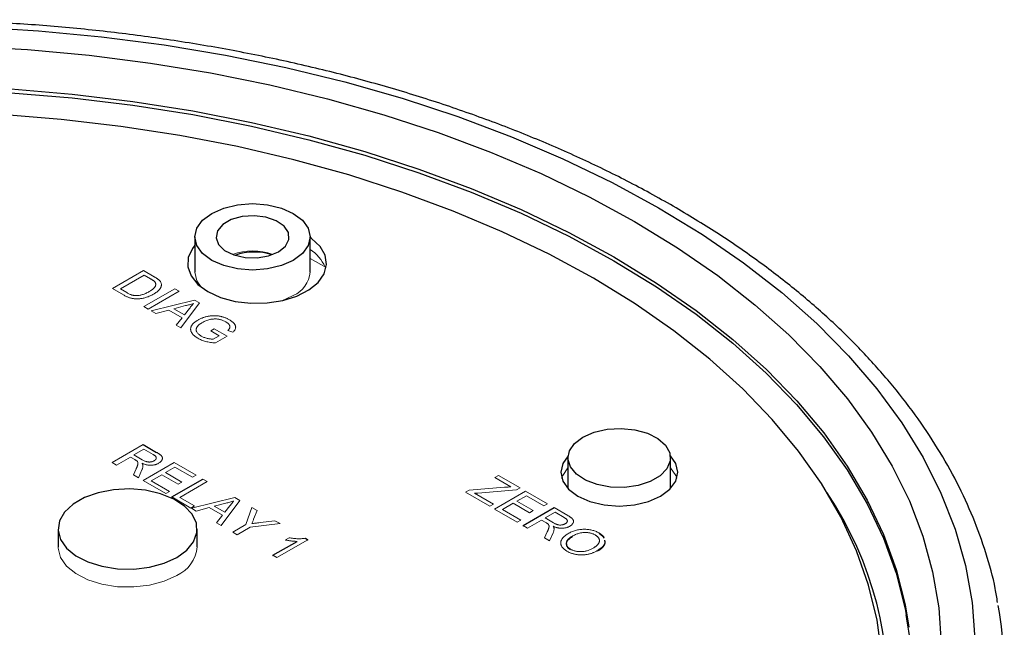
# Model space of a CAD drawing. Units: inches. Extents: x 2.97 to 7.75, y 2.1 to 8.01.
# Drawn here: x 7.04 to 7.72, y 6.42 to 6.84 of the extents above; entities that cross this region are included whole.
import ezdxf

# ---------------------------------------------------------------- set-up
doc = ezdxf.new("R2010")
doc.units = ezdxf.units.IN
doc.header["$MEASUREMENT"] = 0

msp = doc.modelspace()

# ---------------------------------------------------------------- linework, layer by layer
at = {"color": 7, "linetype": 'Continuous', "lineweight": 25}
for p, q in [((7.16381, 6.68683), (7.16381, 6.66272)), ((7.24255, 6.66272), (7.24255, 6.68683)), ((7.12841, 6.54482), (7.13762, 6.5395)), ((7.41866, 6.53571), (7.41866, 6.51474)), ((7.48874, 6.51474), (7.48874, 6.53571)), ((7.148, 6.50902), (7.16921, 6.52127)), ((7.38807, 6.4895), (7.40928, 6.50174)), ((7.07032, 6.4871), (7.07032, 6.47485)), ((7.16532, 6.47485), (7.16532, 6.4871)), ((7.21707, 6.46914), (7.23361, 6.47869)), ((7.23926, 6.48083), (7.24101, 6.47982))]:
    msp.add_line(p, q, dxfattribs=at)
at = {"color": 144, "linetype": 'Continuous', "lineweight": 18}
for p, q in [((7.24255, 6.67213), (7.25345, 6.66584)), ((7.1074, 6.65152), (7.12861, 6.66377)), ((7.12916, 6.66063), (7.11284, 6.65121)), ((7.12861, 6.66377), (7.13587, 6.65958)), ((7.13346, 6.65814), (7.12916, 6.66063)), ((7.115, 6.64714), (7.1074, 6.65152)), ((7.11284, 6.65121), (7.11721, 6.64868)), ((7.12889, 6.63912), (7.1501, 6.65136)), ((7.15309, 6.64964), (7.13188, 6.63739)), ((7.1501, 6.65136), (7.15309, 6.64964)), ((7.2231, 6.64312), (7.23101, 6.64665)), ((7.13387, 6.63624), (7.16351, 6.64362)), ((7.15738, 6.63981), (7.14933, 6.63768)), ((7.16688, 6.64168), (7.15409, 6.62457)), ((7.16351, 6.64362), (7.16688, 6.64168)), ((7.13188, 6.63739), (7.12889, 6.63912)), ((7.13704, 6.63441), (7.13387, 6.63624)), ((7.14599, 6.63678), (7.13704, 6.63441)), ((7.15503, 6.63156), (7.14599, 6.63678)), ((7.14933, 6.63768), (7.15657, 6.6335)), ((7.15657, 6.6335), (7.16009, 6.6379)), ((7.15091, 6.6264), (7.15503, 6.63156)), ((7.15409, 6.62457), (7.15091, 6.6264)), ((7.17458, 6.62248), (7.17702, 6.62389)), ((7.18029, 6.61918), (7.17458, 6.62248)), ((7.17702, 6.62389), (7.18573, 6.61886)), ((7.18973, 6.62158), (7.18631, 6.62276)), ((7.17627, 6.61686), (7.18029, 6.61918)), ((7.18573, 6.61886), (7.17788, 6.61433)), ((7.1072, 6.53257), (7.12841, 6.54482)), ((7.12896, 6.54168), (7.12216, 6.53775)), ((7.13528, 6.53803), (7.12896, 6.54168)), ((7.11019, 6.53084), (7.1072, 6.53257)), ((7.11971, 6.53634), (7.11019, 6.53084)), ((7.12278, 6.53457), (7.11971, 6.53634)), ((7.12216, 6.53775), (7.12784, 6.53447)), ((7.12841, 6.52032), (7.14963, 6.53257)), ((7.14963, 6.53257), (7.16459, 6.52394)), ((7.12183, 6.52413), (7.12366, 6.52824)), ((7.12763, 6.52754), (7.12526, 6.52215)), ((7.15017, 6.52943), (7.14364, 6.52566)), ((7.14364, 6.52566), (7.15479, 6.51923)), ((7.16214, 6.52252), (7.15017, 6.52943)), ((7.12526, 6.52215), (7.12183, 6.52413)), ((7.14392, 6.51138), (7.12841, 6.52032)), ((7.1412, 6.52425), (7.13385, 6.52001)), ((7.13385, 6.52001), (7.14636, 6.51279)), ((7.15235, 6.51781), (7.1412, 6.52425)), ((7.15479, 6.51923), (7.15235, 6.51781)), ((7.1722, 6.51954), (7.15344, 6.50871)), ((7.16459, 6.52394), (7.16214, 6.52252)), ((7.16921, 6.52127), (7.1722, 6.51954)), ((7.36876, 6.52231), (7.37121, 6.52372)), ((7.37969, 6.516), (7.36876, 6.52231)), ((7.37121, 6.52372), (7.38589, 6.51524)), ((7.14636, 6.51279), (7.14392, 6.51138)), ((7.34863, 6.51226), (7.35118, 6.51373)), ((7.36522, 6.50268), (7.34863, 6.51226)), ((7.35118, 6.51373), (7.37541, 6.51566)), ((7.35716, 6.51174), (7.35476, 6.51155)), ((7.38344, 6.51383), (7.35716, 6.51174)), ((7.36849, 6.5008), (7.3897, 6.51305)), ((7.38589, 6.51524), (7.38344, 6.51383)), ((7.3897, 6.51305), (7.40466, 6.50441)), ((7.16105, 6.50148), (7.148, 6.50902)), ((7.148, 6.50902), (7.148, 6.50861)), ((7.148, 6.50861), (7.14835, 6.50882)), ((7.15344, 6.50871), (7.1635, 6.5029)), ((7.16141, 6.50128), (7.19105, 6.50866)), ((7.19442, 6.50671), (7.18163, 6.4896)), ((7.19105, 6.50866), (7.19442, 6.50671)), ((7.35476, 6.51155), (7.36767, 6.5041)), ((7.39024, 6.50991), (7.38372, 6.50614)), ((7.38372, 6.50614), (7.39487, 6.4997)), ((7.40221, 6.503), (7.39024, 6.50991)), ((7.1635, 6.5029), (7.16105, 6.50148)), ((7.16459, 6.49944), (7.16141, 6.50128)), ((7.17353, 6.50182), (7.16459, 6.49944)), ((7.18257, 6.4966), (7.17353, 6.50182)), ((7.18492, 6.50485), (7.17687, 6.50271)), ((7.17687, 6.50271), (7.18412, 6.49853)), ((7.18412, 6.49853), (7.18763, 6.50294)), ((7.19862, 6.49017), (7.20269, 6.50194)), ((7.20269, 6.50194), (7.20623, 6.49989)), ((7.20623, 6.49989), (7.20386, 6.49378)), ((7.36767, 6.5041), (7.36522, 6.50268)), ((7.38399, 6.49185), (7.36849, 6.5008)), ((7.38127, 6.50472), (7.37393, 6.50049)), ((7.37393, 6.50049), (7.38644, 6.49326)), ((7.39242, 6.49829), (7.38127, 6.50472)), ((7.39487, 6.4997), (7.39242, 6.49829)), ((7.40466, 6.50441), (7.40221, 6.503)), ((7.40982, 6.4986), (7.40303, 6.49468)), ((7.40928, 6.50174), (7.41848, 6.49643)), ((7.41615, 6.49495), (7.40982, 6.4986)), ((7.17846, 6.49144), (7.18257, 6.4966)), ((7.20827, 6.49151), (7.21846, 6.49283)), ((7.21846, 6.49283), (7.222, 6.49079)), ((7.38644, 6.49326), (7.38399, 6.49185)), ((7.40058, 6.49326), (7.39106, 6.48777)), ((7.40364, 6.4915), (7.40058, 6.49326)), ((7.40303, 6.49468), (7.40871, 6.4914)), ((7.18163, 6.4896), (7.17846, 6.49144)), ((7.18964, 6.48498), (7.19862, 6.49017)), ((7.19263, 6.48326), (7.18964, 6.48498)), ((7.20162, 6.48844), (7.19263, 6.48326)), ((7.222, 6.49079), (7.20162, 6.48844)), ((7.39106, 6.48777), (7.38807, 6.4895)), ((7.38807, 6.4895), (7.38807, 6.48909)), ((7.38807, 6.48909), (7.38842, 6.48929)), ((7.40269, 6.48105), (7.40453, 6.48516)), ((7.24101, 6.47982), (7.21979, 6.46757)), ((7.22558, 6.47971), (7.22809, 6.48115)), ((7.24065, 6.47961), (7.24101, 6.47941)), ((7.24101, 6.47982), (7.24101, 6.47941)), ((7.40612, 6.47907), (7.40269, 6.48105)), ((7.4085, 6.48446), (7.40612, 6.47907)), ((7.42148, 6.48209), (7.42148, 6.48168)), ((7.43889, 6.47236), (7.43889, 6.47195)), ((7.21979, 6.46757), (7.21707, 6.46914)), ((7.21707, 6.46914), (7.21707, 6.46873)), ((7.21707, 6.46873), (7.21743, 6.46894))]:
    msp.add_line(p, q, dxfattribs=at)
at = {"color": 7, "linetype": 'Continuous', "lineweight": 25, "flags": 128}
for points in [[(7.01336, 6.83036), (7.05687, 6.82774), (7.10003, 6.82365), (7.1427, 6.81808), (7.18472, 6.81106), (7.22594, 6.80262), (7.26623, 6.79279), (7.30543, 6.78159), (7.34342, 6.76907), (7.38006, 6.75528), (7.41522, 6.74025), (7.44877, 6.72405), (7.48061, 6.70674)], [(7.00681, 6.81721), (7.04938, 6.81481), (7.09163, 6.81095), (7.13339, 6.80563), (7.17454, 6.79888), (7.21491, 6.79073), (7.25436, 6.7812), (7.29276, 6.77032), (7.32996, 6.75813), (7.36583, 6.74468), (7.40024, 6.73002), (7.43307, 6.7142), (7.46421, 6.69727)], [(7.63301, 6.401), (7.62981, 6.42493), (7.62406, 6.4487), (7.6158, 6.47222), (7.60504, 6.4954), (7.59182, 6.51816), (7.57621, 6.5404), (7.55826, 6.56205), (7.53803, 6.58301), (7.5156, 6.60322), (7.49106, 6.62259), (7.4645, 6.64106), (7.43602, 6.65854), (7.40573, 6.67498), (7.37375, 6.69031), (7.34019, 6.70448), (7.30519, 6.71743), (7.26887, 6.72911), (7.23137, 6.73947), (7.19284, 6.74849), (7.15342, 6.75611), (7.11327, 6.76232), (7.07252, 6.7671), (7.03135, 6.77041)], [(7.23101, 6.67076), (7.22286, 6.66715), (7.21337, 6.66488), (7.20318, 6.6641), (7.19299, 6.66488), (7.18349, 6.66715), (7.17534, 6.67076), (7.16908, 6.67547), (7.16515, 6.68095), (7.16381, 6.68683), (7.16515, 6.69271), (7.16908, 6.69819), (7.17534, 6.7029), (7.18349, 6.70651), (7.19299, 6.70878), (7.20318, 6.70956), (7.21337, 6.70878), (7.22286, 6.70651), (7.23101, 6.7029), (7.23727, 6.69819), (7.2412, 6.69271), (7.24255, 6.68683), (7.2412, 6.68095), (7.23727, 6.67547), (7.23101, 6.67076)], [(7.22085, 6.67663), (7.22564, 6.68049), (7.22798, 6.68505), (7.22764, 6.68979), (7.22465, 6.69422), (7.21933, 6.69784), (7.21226, 6.70028), (7.20421, 6.70125), (7.19604, 6.70066), (7.18865, 6.69858), (7.18283, 6.69522), (7.17921, 6.69095), (7.1782, 6.68623), (7.17989, 6.68158), (7.1841, 6.6775), (7.19038, 6.67443), (7.19804, 6.67271), (7.20627, 6.67251), (7.21416, 6.67386), (7.22085, 6.67663)], [(7.48061, 6.70674), (7.51061, 6.68836), (7.53867, 6.66899), (7.56469, 6.64869), (7.58859, 6.62754), (7.61027, 6.60561), (7.62967, 6.58298), (7.64671, 6.55972), (7.66133, 6.53592), (7.67348, 6.51166), (7.68313, 6.48703), (7.69022, 6.46212), (7.69475, 6.437), (7.6967, 6.41177)], [(7.46421, 6.69727), (7.49353, 6.6793), (7.52094, 6.66034), (7.54634, 6.64047), (7.56964, 6.61977), (7.59074, 6.59829), (7.60959, 6.57613), (7.62611, 6.55335), (7.64023, 6.53005), (7.65192, 6.50629), (7.66112, 6.48218), (7.66781, 6.45779), (7.67197, 6.43322), (7.67357, 6.40855)], [(7.16381, 6.6811), (7.16207, 6.67887), (7.15921, 6.67272), (7.15889, 6.66636), (7.16112, 6.66012), (7.16578, 6.65435), (7.17263, 6.64936)], [(7.17263, 6.64936), (7.18128, 6.64541), (7.19127, 6.64272), (7.20207, 6.64143), (7.2131, 6.64162), (7.22375, 6.64326), (7.23346, 6.64629), (7.2417, 6.65052), (7.24802, 6.65573), (7.25209, 6.66165), (7.25369, 6.66795), (7.25273, 6.67429), (7.24926, 6.68034), (7.24347, 6.68576), (7.24255, 6.68641)], [(7.42892, 6.55002), (7.43653, 6.55335), (7.4454, 6.55537), (7.4549, 6.55593), (7.4643, 6.55499), (7.47292, 6.55263), (7.48011, 6.54901), (7.48534, 6.5444), (7.48823, 6.53915), (7.48856, 6.53364), (7.4863, 6.52829), (7.48162, 6.52349), (7.47487, 6.5196), (7.46655, 6.5169), (7.45728, 6.51559), (7.44775, 6.51578), (7.43865, 6.51745), (7.43067, 6.52047), (7.4244, 6.52462), (7.4203, 6.52959), (7.41868, 6.53502), (7.41966, 6.5405), (7.42316, 6.54563), (7.42892, 6.55002)], [(7.41874, 6.5371), (7.41506, 6.53185), (7.4137, 6.52588), (7.41506, 6.5199), (7.41906, 6.51433), (7.42542, 6.50955)], [(7.42542, 6.50955), (7.4337, 6.50588), (7.44335, 6.50357), (7.4537, 6.50278), (7.46405, 6.50357), (7.4737, 6.50588), (7.48198, 6.50955), (7.48834, 6.51433), (7.49234, 6.5199), (7.4937, 6.52588), (7.49234, 6.53185), (7.48866, 6.5371)], [(7.15141, 6.46771), (7.15825, 6.4727), (7.16291, 6.47847), (7.16514, 6.48471), (7.16482, 6.49107), (7.16197, 6.49722), (7.15673, 6.50283), (7.1494, 6.50758), (7.14037, 6.51123), (7.13012, 6.51359), (7.11921, 6.51451), (7.10822, 6.51395), (7.09775, 6.51195), (7.08836, 6.50861), (7.08056, 6.50411), (7.07477, 6.49869), (7.07131, 6.49264), (7.07034, 6.4863), (7.07194, 6.48), (7.07601, 6.47408), (7.08234, 6.46887), (7.09058, 6.46464), (7.10029, 6.46162), (7.11094, 6.45997), (7.12196, 6.45978), (7.13277, 6.46107), (7.14276, 6.46376), (7.15141, 6.46771)]]:
    msp.add_lwpolyline(points, dxfattribs=at)
at = {"color": 8, "linetype": 'Continuous', "lineweight": 25, "flags": 128}
for points in [[(7.03803, 6.78793), (7.07997, 6.7844), (7.12145, 6.7794), (7.16233, 6.77294), (7.20246, 6.76506), (7.24167, 6.75579), (7.27984, 6.74515), (7.31681, 6.73318), (7.35245, 6.71994), (7.38662, 6.70547), (7.4192, 6.68982), (7.45007, 6.67306)], [(7.03802, 6.78536), (7.07996, 6.78183), (7.12144, 6.77682), (7.16232, 6.77037), (7.20244, 6.76249), (7.24165, 6.75322), (7.27981, 6.74258), (7.31678, 6.73062), (7.35242, 6.71738), (7.38659, 6.70291), (7.41916, 6.68726), (7.45003, 6.6705)], [(7.45003, 6.6705), (7.47907, 6.65268), (7.50617, 6.63387), (7.53124, 6.61415), (7.55417, 6.59357), (7.57489, 6.57223), (7.59332, 6.5502), (7.60939, 6.52757), (7.62304, 6.50441), (7.63421, 6.48081), (7.64288, 6.45686), (7.649, 6.43265), (7.64979, 6.42846)], [(7.45007, 6.67306), (7.47911, 6.65524), (7.50621, 6.63643), (7.53128, 6.6167), (7.55422, 6.59613), (7.57494, 6.57479), (7.59337, 6.55276), (7.60944, 6.53012), (7.62309, 6.50695), (7.63427, 6.48335), (7.64293, 6.45941), (7.64905, 6.4352), (7.65157, 6.41994)]]:
    msp.add_lwpolyline(points, dxfattribs=at)
at = {"color": 144, "linetype": 'Continuous', "lineweight": 18, "flags": 128}
for points in [[(7.16381, 6.66272), (7.16515, 6.65684), (7.16814, 6.65235)], [(7.41866, 6.52885), (7.41506, 6.52369), (7.41433, 6.52179)], [(7.49307, 6.52179), (7.49234, 6.52369), (7.48874, 6.52885)], [(7.07032, 6.47485), (7.07034, 6.47405), (7.07194, 6.46775), (7.07601, 6.46184), (7.08234, 6.45662), (7.09058, 6.45239), (7.10029, 6.44937), (7.11094, 6.44772), (7.12196, 6.44753), (7.13277, 6.44882), (7.14276, 6.45151), (7.15141, 6.45546)]]:
    msp.add_lwpolyline(points, dxfattribs=at)
at = {"color": 144, "linetype": 'Continuous', "lineweight": 18}
for centre, radius, start, end in [((7.20318, 6.63749), 0.03973, 69.76228, 110.23772), ((7.22756, 6.65528), 0.02742, 23.65904, 56.86729), ((7.22288, 6.66466), 0.01976, 294.30964, 354.37022), ((7.14221, 6.47675), 0.02319, 293.37544, 355.30442)]:
    msp.add_arc(centre, radius, start, end, dxfattribs=at)
at = {"color": 7, "linetype": 'Continuous', "lineweight": 25}
for centre, radius, start, end in [((7.20447, 6.63632), 0.04015, 72.54435, 109.42381), ((7.46256, 6.38943), 0.25421, 352.75587, 10.30495), ((7.42042, 6.38685), 0.23312, 359.10171, 10.28282)]:
    msp.add_arc(centre, radius, start, end, dxfattribs=at)
at = {"color": 8, "linetype": 'Continuous', "lineweight": 25}
msp.add_arc((7.38895, 6.37392), 0.24859, 318.054, 33.72942, dxfattribs=at)
at = {"color": 7, "linetype": 'Continuous', "lineweight": 25}
for points, knots in [([(7.49061, 6.70773), (7.4853, 6.71074), (7.46993, 6.71945), (7.4433, 6.7331), (7.41031, 6.74827), (7.37593, 6.76233), (7.34031, 6.77525), (7.30353, 6.78699), (7.26571, 6.79751), (7.22698, 6.80679), (7.18744, 6.8148), (7.14721, 6.82153), (7.10642, 6.82694), (7.06518, 6.83104), (7.02363, 6.8338), (6.98188, 6.83522), (6.94007, 6.83529), (6.89831, 6.83401), (6.85673, 6.8314), (6.81545, 6.82745), (6.77461, 6.82218), (6.73432, 6.81559), (6.69471, 6.80772), (6.65589, 6.79858), (6.61797, 6.78819), (6.58108, 6.77658), (6.54532, 6.76379), (6.51081, 6.74985), (6.47764, 6.7348), (6.44592, 6.71867), (6.41575, 6.70151), (6.38721, 6.68337), (6.36042, 6.6643), (6.33544, 6.64434), (6.31237, 6.62356), (6.29128, 6.60203), (6.27226, 6.5798), (6.25536, 6.55696), (6.24064, 6.53358), (6.22818, 6.50974), (6.21793, 6.48554), (6.21023, 6.46105), (6.20584, 6.44395), (6.2047, 6.435), (6.20461, 6.43433)], [0, 0, 0, 0, 0.01303, 0.037725, 0.062415, 0.087097, 0.111772, 0.136438, 0.161095, 0.185745, 0.210387, 0.235023, 0.259654, 0.28428, 0.308903, 0.333525, 0.358145, 0.382766, 0.407388, 0.432013, 0.456641, 0.481273, 0.505911, 0.530557, 0.55521, 0.579872, 0.604544, 0.629227, 0.65392, 0.678624, 0.703337, 0.728058, 0.752783, 0.777506, 0.802218, 0.826911, 0.85157, 0.876182, 0.900731, 0.925201, 0.949581, 0.973865, 0.998057, 1, 1, 1, 1]), ([(7.71219, 6.43695), (7.71169, 6.4401), (7.70989, 6.45147), (7.7044, 6.47087), (7.69578, 6.49506), (7.68476, 6.51892), (7.67155, 6.54239), (7.65614, 6.56541), (7.63858, 6.58788), (7.61892, 6.60975), (7.59722, 6.63093), (7.57356, 6.65136), (7.54798, 6.67096), (7.5205, 6.68989), (7.50065, 6.70173), (7.49061, 6.70773)], [0, 0, 0, 0, 0.030386, 0.109761, 0.189336, 0.269175, 0.349312, 0.429747, 0.510459, 0.591407, 0.672546, 0.753825, 0.835202, 0.91664, 1, 1, 1, 1]), ([(7.42148, 6.48209), (7.42117, 6.48191), (7.42059, 6.48156), (7.41982, 6.481), (7.41915, 6.48044), (7.41859, 6.47987), (7.41816, 6.47928), (7.41783, 6.4787), (7.41762, 6.4781), (7.41752, 6.4775), (7.41753, 6.47691), (7.41764, 6.47634), (7.41786, 6.47578), (7.41817, 6.47525), (7.41858, 6.47473), (7.41909, 6.47424), (7.4197, 6.47377), (7.42018, 6.47348), (7.42042, 6.47333)], [0, 0, 0, 0, 0.075964, 0.148125, 0.217201, 0.2833, 0.347202, 0.4093, 0.470426, 0.531588, 0.591739, 0.650258, 0.707303, 0.764208, 0.821148, 0.879119, 0.938423, 1, 1, 1, 1]), ([(7.44355, 6.47945), (7.44373, 6.47881), (7.44419, 6.47717), (7.44224, 6.47462), (7.44001, 6.47312), (7.43889, 6.47236)], [0, 0, 0, 0, 0.24493, 0.622115, 1, 1, 1, 1]), ([(7.43975, 6.48446), (7.43999, 6.48432), (7.44046, 6.48404), (7.4411, 6.4836), (7.44167, 6.48314), (7.44218, 6.48267), (7.44263, 6.48218), (7.443, 6.48172), (7.4432, 6.48141), (7.44328, 6.48128)], [0, 0, 0, 0, 0.043099, 0.0855868, 0.1269077, 0.1679675, 0.2084496, 0.2490254, 0.28, 0.28, 0.28, 0.28])]:
    msp.add_open_spline(points, degree=3, knots=knots, dxfattribs=at)
at = {"color": 144, "linetype": 'Continuous', "lineweight": 18}
for points, knots in [([(7.13258, 6.64942), (7.13285, 6.64957), (7.13337, 6.64988), (7.13409, 6.65035), (7.13472, 6.65081), (7.13528, 6.65126), (7.13575, 6.65171), (7.13615, 6.65214), (7.13645, 6.65257), (7.13668, 6.65299), (7.13684, 6.6534), (7.13695, 6.65379), (7.13702, 6.65417), (7.13702, 6.65453), (7.13698, 6.65489), (7.13688, 6.65523), (7.13674, 6.65556), (7.1366, 6.65577), (7.13653, 6.65587)], [0, 0, 0, 0, 0.091258, 0.177402, 0.258694, 0.334791, 0.406045, 0.473581, 0.537187, 0.597012, 0.654533, 0.709286, 0.761518, 0.811848, 0.860604, 0.907806, 0.954259, 1, 1, 1, 1]), ([(7.13653, 6.65587), (7.13646, 6.65594), (7.13633, 6.65611), (7.13608, 6.65635), (7.13579, 6.65661), (7.13542, 6.65689), (7.13502, 6.65718), (7.13455, 6.65749), (7.13402, 6.65781), (7.13365, 6.65803), (7.13346, 6.65814)], [0, 0, 0, 0, 0.087425, 0.185248, 0.292738, 0.411206, 0.541246, 0.682781, 0.836034, 1, 1, 1, 1]), ([(7.14088, 6.65458), (7.14089, 6.65443), (7.14093, 6.65414), (7.14091, 6.65369), (7.14084, 6.65325), (7.14073, 6.65281), (7.14056, 6.65237), (7.14034, 6.65192), (7.14006, 6.65149), (7.13975, 6.65105), (7.13938, 6.65061), (7.13896, 6.65018), (7.13851, 6.64975), (7.138, 6.64933), (7.13746, 6.6489), (7.13686, 6.64848), (7.13622, 6.64807), (7.13576, 6.6478), (7.13553, 6.64766)], [0, 0, 0, 0, 0.056812, 0.113882, 0.170533, 0.227547, 0.285353, 0.343701, 0.403, 0.463842, 0.525815, 0.588967, 0.653271, 0.719097, 0.786749, 0.855788, 0.926836, 1, 1, 1, 1]), ([(7.13587, 6.65958), (7.13606, 6.65946), (7.13645, 6.65924), (7.137, 6.65891), (7.13749, 6.65859), (7.13795, 6.65829), (7.13836, 6.65801), (7.13872, 6.65774), (7.13904, 6.65749), (7.13922, 6.65732), (7.13931, 6.65724)], [0, 0, 0, 0, 0.157891, 0.306794, 0.445674, 0.57568, 0.694631, 0.805978, 0.907764, 1, 1, 1, 1]), ([(7.13931, 6.65724), (7.13953, 6.65703), (7.13995, 6.65661), (7.14042, 6.65594), (7.14074, 6.65527), (7.14083, 6.65481), (7.14088, 6.65458)], [0, 0, 0, 0, 0.261195, 0.513143, 0.757809, 1, 1, 1, 1]), ([(7.13553, 6.64766), (7.13513, 6.64744), (7.13436, 6.64701), (7.13314, 6.64643), (7.13193, 6.64593), (7.13072, 6.64551), (7.12952, 6.64517), (7.12837, 6.64489), (7.12725, 6.64469), (7.12618, 6.64455), (7.12515, 6.64448), (7.12416, 6.64445), (7.12322, 6.64448), (7.12231, 6.64454), (7.12143, 6.64468), (7.12053, 6.64486), (7.11963, 6.6451), (7.11871, 6.64539), (7.11779, 6.64574), (7.11686, 6.64615), (7.11592, 6.64662), (7.11531, 6.64696), (7.115, 6.64714)], [0, 0, 0, 0, 0.070538, 0.137265, 0.200472, 0.260573, 0.317203, 0.370006, 0.419824, 0.466241, 0.510134, 0.552081, 0.591863, 0.630336, 0.668716, 0.708706, 0.750896, 0.795285, 0.84198, 0.891765, 0.944294, 1, 1, 1, 1]), ([(7.11721, 6.64868), (7.11754, 6.6485), (7.11815, 6.64816), (7.11907, 6.64771), (7.11993, 6.64735), (7.12074, 6.64707), (7.12152, 6.64688), (7.12227, 6.64675), (7.123, 6.64667), (7.12349, 6.64666), (7.12372, 6.64666)], [0, 0, 0, 0, 0.177956, 0.336653, 0.476122, 0.597334, 0.707007, 0.80993, 0.907088, 1, 1, 1, 1]), ([(7.12372, 6.64666), (7.12406, 6.64667), (7.12475, 6.6467), (7.12579, 6.64684), (7.12686, 6.64705), (7.12796, 6.64735), (7.1291, 6.64773), (7.13025, 6.64821), (7.13143, 6.64877), (7.13219, 6.6492), (7.13258, 6.64942)], [0, 0, 0, 0, 0.097773, 0.20086, 0.310441, 0.427816, 0.555168, 0.691834, 0.840089, 1, 1, 1, 1]), ([(7.16275, 6.64124), (7.16233, 6.64109), (7.16149, 6.6408), (7.16017, 6.64042), (7.1588, 6.64008), (7.15785, 6.6399), (7.15738, 6.63981)], [0, 0, 0, 0, 0.247294, 0.495608, 0.746359, 1, 1, 1, 1]), ([(7.16009, 6.6379), (7.16023, 6.63807), (7.16049, 6.63841), (7.16087, 6.63889), (7.16124, 6.63935), (7.16158, 6.63978), (7.1619, 6.64018), (7.16221, 6.64056), (7.16248, 6.64091), (7.16266, 6.64113), (7.16275, 6.64124)], [0, 0, 0, 0, 0.153148, 0.299433, 0.436426, 0.565671, 0.686508, 0.799269, 0.903395, 1, 1, 1, 1]), ([(7.16577, 6.62995), (7.16603, 6.6301), (7.16654, 6.63038), (7.16735, 6.63078), (7.16819, 6.63115), (7.16906, 6.63149), (7.16995, 6.63179), (7.17087, 6.63207), (7.17182, 6.63231), (7.17278, 6.63252), (7.17376, 6.6327), (7.17475, 6.63283), (7.17572, 6.63292), (7.17668, 6.63295), (7.17764, 6.63296), (7.17859, 6.6329), (7.17954, 6.63281), (7.18047, 6.63267), (7.18139, 6.63248), (7.18229, 6.63226), (7.18318, 6.63201), (7.18405, 6.63172), (7.1849, 6.63139), (7.18573, 6.63102), (7.18655, 6.63062), (7.18707, 6.63033), (7.18733, 6.63018)], [0, 0, 0, 0, 0.044166, 0.087712, 0.131033, 0.173745, 0.216216, 0.25865, 0.301202, 0.343925, 0.386289, 0.427414, 0.46767, 0.507345, 0.546586, 0.58565, 0.624788, 0.664254, 0.704074, 0.744334, 0.784891, 0.825992, 0.867977, 0.91081, 0.954848, 1, 1, 1, 1]), ([(7.16581, 6.61749), (7.16556, 6.61764), (7.16505, 6.61794), (7.16437, 6.61841), (7.16373, 6.61889), (7.16316, 6.61939), (7.16264, 6.61991), (7.16219, 6.62043), (7.16179, 6.62097), (7.16145, 6.62152), (7.16119, 6.62208), (7.161, 6.62264), (7.16088, 6.6232), (7.16085, 6.62375), (7.16089, 6.62431), (7.16099, 6.62487), (7.16119, 6.62542), (7.16145, 6.62597), (7.16178, 6.62651), (7.16217, 6.62704), (7.16263, 6.62756), (7.16314, 6.62807), (7.16371, 6.62856), (7.16434, 6.62904), (7.16502, 6.62951), (7.16552, 6.6298), (7.16577, 6.62995)], [0, 0, 0, 0, 0.044699, 0.088796, 0.131912, 0.174225, 0.21638, 0.258301, 0.299833, 0.341459, 0.382703, 0.423098, 0.463002, 0.502657, 0.541964, 0.581674, 0.621727, 0.662298, 0.703372, 0.744354, 0.78565, 0.827265, 0.869336, 0.911963, 0.955548, 1, 1, 1, 1]), ([(7.16887, 6.62829), (7.16864, 6.62816), (7.1682, 6.6279), (7.16759, 6.62748), (7.16702, 6.62708), (7.16653, 6.62667), (7.16608, 6.62626), (7.1657, 6.62585), (7.16538, 6.62544), (7.1651, 6.62503), (7.1649, 6.62462), (7.16475, 6.62421), (7.16466, 6.6238), (7.16462, 6.6234), (7.16464, 6.623), (7.16472, 6.6226), (7.16486, 6.6222), (7.16512, 6.62167), (7.16556, 6.62104), (7.16623, 6.62032), (7.16704, 6.61965), (7.16768, 6.61925), (7.16801, 6.61905)], [0, 0, 0, 0, 0.053538, 0.104883, 0.154435, 0.202077, 0.247846, 0.291965, 0.335047, 0.37675, 0.417413, 0.45728, 0.496143, 0.534506, 0.572835, 0.611177, 0.649576, 0.688923, 0.767064, 0.844414, 0.921553, 1, 1, 1, 1]), ([(7.1739, 6.63028), (7.17344, 6.63016), (7.17254, 6.62992), (7.17125, 6.62945), (7.17001, 6.62892), (7.16926, 6.6285), (7.16887, 6.62829)], [0, 0, 0, 0, 0.242983, 0.489083, 0.740679, 1, 1, 1, 1]), ([(7.18483, 6.6288), (7.18452, 6.62897), (7.18392, 6.6293), (7.18297, 6.62973), (7.182, 6.63008), (7.18103, 6.63034), (7.18006, 6.63054), (7.17912, 6.63067), (7.17819, 6.63074), (7.17728, 6.63073), (7.1764, 6.63068), (7.17554, 6.63059), (7.1747, 6.63046), (7.17416, 6.63034), (7.1739, 6.63028)], [0, 0, 0, 0, 0.106841, 0.206857, 0.301553, 0.390955, 0.476129, 0.556665, 0.634465, 0.709591, 0.783322, 0.855747, 0.927791, 1, 1, 1, 1]), ([(7.18631, 6.62276), (7.18648, 6.62295), (7.18681, 6.62332), (7.18722, 6.62386), (7.18749, 6.62438), (7.18767, 6.62486), (7.18772, 6.62535), (7.18765, 6.62584), (7.18745, 6.62634), (7.18714, 6.62686), (7.18672, 6.62737), (7.18619, 6.62787), (7.18557, 6.62836), (7.18508, 6.62865), (7.18483, 6.6288)], [0, 0, 0, 0, 0.097074, 0.185918, 0.266117, 0.339402, 0.409907, 0.483113, 0.560459, 0.642739, 0.728631, 0.816103, 0.906097, 1, 1, 1, 1]), ([(7.18733, 6.63018), (7.1877, 6.62996), (7.18841, 6.62953), (7.18935, 6.62883), (7.19012, 6.62811), (7.19066, 6.62749), (7.191, 6.627), (7.19121, 6.62663), (7.19138, 6.62626), (7.19152, 6.6259), (7.1916, 6.62554), (7.19164, 6.62519), (7.19163, 6.62484), (7.19157, 6.62437), (7.19139, 6.62378), (7.19099, 6.62306), (7.19045, 6.62232), (7.18998, 6.62183), (7.18973, 6.62158)], [0, 0, 0, 0, 0.0962417, 0.1880436, 0.2770164, 0.3631734, 0.4052611, 0.4459839, 0.4854695, 0.5241626, 0.5618271, 0.5992443, 0.6355603, 0.6719857, 0.7462559, 0.8249527, 0.9094319, 1, 1, 1, 1]), ([(7.17788, 6.61433), (7.17727, 6.61438), (7.17608, 6.61447), (7.17435, 6.6147), (7.1727, 6.61499), (7.17114, 6.61535), (7.16967, 6.61578), (7.16829, 6.61628), (7.16699, 6.61684), (7.1662, 6.61727), (7.16581, 6.61749)], [0, 0, 0, 0, 0.135541, 0.266762, 0.393554, 0.517946, 0.639664, 0.759797, 0.87974, 1, 1, 1, 1]), ([(7.16801, 6.61905), (7.16831, 6.61888), (7.16892, 6.61855), (7.16993, 6.61812), (7.17102, 6.61776), (7.17216, 6.61745), (7.1733, 6.61721), (7.17437, 6.61703), (7.17534, 6.6169), (7.17597, 6.61687), (7.17627, 6.61686)], [0, 0, 0, 0, 0.135098, 0.2695732, 0.4050257, 0.5431173, 0.676348, 0.7968032, 0.9036633, 1, 1, 1, 1]), ([(7.13762, 6.5395), (7.13783, 6.53938), (7.13825, 6.53913), (7.13883, 6.53877), (7.13935, 6.53841), (7.13983, 6.53808), (7.14023, 6.53775), (7.14059, 6.53743), (7.14088, 6.53713), (7.14112, 6.53684), (7.14131, 6.53655), (7.14144, 6.53626), (7.14155, 6.53596), (7.14159, 6.53566), (7.14159, 6.53535), (7.14156, 6.53504), (7.14147, 6.53472), (7.1413, 6.53429), (7.141, 6.53376), (7.14048, 6.53316), (7.13983, 6.5326), (7.13929, 6.53226), (7.13901, 6.5321)], [0, 0, 0, 0, 0.062113, 0.120212, 0.174385, 0.225444, 0.272358, 0.316388, 0.356869, 0.393978, 0.429589, 0.464683, 0.500036, 0.535483, 0.571363, 0.607909, 0.645662, 0.684517, 0.762579, 0.840497, 0.919073, 1, 1, 1, 1]), ([(7.12415, 6.53366), (7.12408, 6.53372), (7.12392, 6.53386), (7.12361, 6.53406), (7.12323, 6.53431), (7.12293, 6.53448), (7.12278, 6.53457)], [0, 0, 0, 0, 0.177495, 0.405226, 0.678388, 1, 1, 1, 1]), ([(7.12366, 6.52824), (7.12373, 6.52838), (7.12385, 6.52867), (7.12402, 6.52908), (7.12417, 6.52946), (7.12432, 6.52983), (7.12444, 6.53017), (7.12454, 6.53048), (7.12464, 6.53077), (7.12474, 6.53112), (7.12483, 6.53151), (7.12489, 6.53194), (7.12488, 6.53232), (7.12479, 6.53273), (7.12458, 6.53318), (7.12429, 6.53351), (7.12415, 6.53366)], [0, 0, 0, 0, 0.080781, 0.156541, 0.227935, 0.29431, 0.356868, 0.414759, 0.467641, 0.516748, 0.60473, 0.681571, 0.74811, 0.804941, 0.905406, 1, 1, 1, 1]), ([(7.13901, 6.5321), (7.13883, 6.53199), (7.13846, 6.53179), (7.13787, 6.53152), (7.13725, 6.5313), (7.13662, 6.5311), (7.13597, 6.53095), (7.13529, 6.53083), (7.13459, 6.53076), (7.13388, 6.53071), (7.13314, 6.53071), (7.13239, 6.53076), (7.13163, 6.53086), (7.13086, 6.53101), (7.13008, 6.53119), (7.12928, 6.53143), (7.12848, 6.53172), (7.12795, 6.53194), (7.12768, 6.53205)], [0, 0, 0, 0, 0.061413, 0.121295, 0.179224, 0.235938, 0.292217, 0.348197, 0.404445, 0.462026, 0.520334, 0.580383, 0.641826, 0.706363, 0.773851, 0.845266, 0.920155, 1, 1, 1, 1]), ([(7.12768, 6.53205), (7.12777, 6.5319), (7.12793, 6.53162), (7.12812, 6.53121), (7.12824, 6.53084), (7.12827, 6.53061), (7.12829, 6.5305)], [0, 0, 0, 0, 0.293076, 0.556562, 0.791914, 1, 1, 1, 1]), ([(7.12784, 6.53447), (7.12813, 6.53431), (7.12867, 6.53401), (7.12949, 6.53362), (7.13023, 6.53332), (7.13094, 6.5331), (7.13162, 6.53297), (7.13229, 6.53291), (7.13296, 6.53292), (7.13363, 6.53299), (7.13427, 6.53312), (7.13488, 6.5333), (7.13546, 6.53351), (7.13579, 6.53369), (7.13596, 6.53379)], [0, 0, 0, 0, 0.12886, 0.240892, 0.338044, 0.42012, 0.494058, 0.566095, 0.636805, 0.709148, 0.781942, 0.854285, 0.92617, 1, 1, 1, 1]), ([(7.13596, 6.53379), (7.13607, 6.53386), (7.1363, 6.534), (7.1366, 6.53422), (7.13685, 6.53445), (7.13705, 6.53469), (7.13721, 6.53494), (7.13732, 6.53519), (7.13738, 6.53546), (7.1374, 6.53573), (7.13736, 6.53601), (7.13726, 6.53629), (7.13709, 6.53657), (7.13685, 6.53686), (7.13656, 6.53715), (7.13619, 6.53744), (7.13577, 6.53774), (7.13545, 6.53793), (7.13528, 6.53803)], [0, 0, 0, 0, 0.060326, 0.11816, 0.174187, 0.229539, 0.28345, 0.337827, 0.392632, 0.448466, 0.505965, 0.565059, 0.626654, 0.692232, 0.761131, 0.83531, 0.915326, 1, 1, 1, 1]), ([(7.12829, 6.5305), (7.12829, 6.53027), (7.1283, 6.5298), (7.12818, 6.52907), (7.12796, 6.52831), (7.12774, 6.5278), (7.12763, 6.52754)], [0, 0, 0, 0, 0.229528, 0.471466, 0.728186, 1, 1, 1, 1]), ([(7.37541, 6.51566), (7.37582, 6.51569), (7.3766, 6.51575), (7.37773, 6.51584), (7.37875, 6.51592), (7.37939, 6.51597), (7.37969, 6.516)], [0, 0, 0, 0, 0.28663, 0.549623, 0.787605, 1, 1, 1, 1]), ([(7.19029, 6.50627), (7.18987, 6.50613), (7.18903, 6.50583), (7.18771, 6.50546), (7.18634, 6.50512), (7.18539, 6.50494), (7.18492, 6.50485)], [0, 0, 0, 0, 0.247294, 0.495608, 0.746359, 1, 1, 1, 1]), ([(7.18763, 6.50294), (7.18777, 6.50311), (7.18803, 6.50344), (7.18842, 6.50393), (7.18879, 6.50438), (7.18912, 6.50482), (7.18945, 6.50522), (7.18975, 6.50559), (7.19002, 6.50594), (7.1902, 6.50617), (7.19029, 6.50627)], [0, 0, 0, 0, 0.153148, 0.299433, 0.436426, 0.565671, 0.686508, 0.799269, 0.903395, 1, 1, 1, 1]), ([(7.20386, 6.49378), (7.20375, 6.4935), (7.20355, 6.49297), (7.20325, 6.4922), (7.20298, 6.49148), (7.2028, 6.49102), (7.20271, 6.4908)], [0, 0, 0, 0, 0.27481, 0.53324, 0.77433, 1, 1, 1, 1]), ([(7.41682, 6.49071), (7.41694, 6.49078), (7.41716, 6.49092), (7.41747, 6.49114), (7.41771, 6.49137), (7.41792, 6.49161), (7.41807, 6.49186), (7.41818, 6.49212), (7.41825, 6.49238), (7.41826, 6.49265), (7.41823, 6.49293), (7.41812, 6.49321), (7.41795, 6.4935), (7.41772, 6.49378), (7.41742, 6.49407), (7.41706, 6.49436), (7.41664, 6.49466), (7.41631, 6.49485), (7.41615, 6.49495)], [0, 0, 0, 0, 0.060326, 0.11816, 0.174187, 0.229539, 0.28345, 0.337827, 0.392632, 0.448466, 0.505965, 0.565059, 0.626654, 0.692232, 0.761131, 0.83531, 0.915326, 1, 1, 1, 1]), ([(7.41848, 6.49643), (7.4187, 6.4963), (7.41912, 6.49606), (7.4197, 6.49569), (7.42022, 6.49534), (7.42069, 6.495), (7.4211, 6.49467), (7.42145, 6.49436), (7.42175, 6.49405), (7.42198, 6.49376), (7.42218, 6.49348), (7.42231, 6.49318), (7.42241, 6.49289), (7.42246, 6.49258), (7.42246, 6.49228), (7.42242, 6.49196), (7.42234, 6.49164), (7.42217, 6.49121), (7.42186, 6.49068), (7.42134, 6.49009), (7.42069, 6.48952), (7.42015, 6.48919), (7.41988, 6.48902)], [0, 0, 0, 0, 0.062113, 0.120212, 0.174385, 0.225444, 0.272358, 0.316388, 0.356869, 0.393978, 0.429589, 0.464683, 0.500036, 0.535483, 0.571363, 0.607909, 0.645662, 0.684517, 0.762579, 0.840497, 0.919073, 1, 1, 1, 1]), ([(7.20271, 6.4908), (7.20309, 6.49085), (7.20392, 6.49095), (7.20523, 6.49112), (7.2067, 6.49131), (7.20772, 6.49144), (7.20827, 6.49151)], [0, 0, 0, 0, 0.207834, 0.444075, 0.707834, 1, 1, 1, 1]), ([(7.40502, 6.49059), (7.40495, 6.49065), (7.40479, 6.49078), (7.40448, 6.49099), (7.40409, 6.49123), (7.4038, 6.4914), (7.40364, 6.4915)], [0, 0, 0, 0, 0.1774947, 0.4052256, 0.6783881, 1, 1, 1, 1]), ([(7.40453, 6.48516), (7.40459, 6.48531), (7.40471, 6.48559), (7.40489, 6.486), (7.40504, 6.48639), (7.40518, 6.48675), (7.40531, 6.48709), (7.40541, 6.48741), (7.40551, 6.4877), (7.4056, 6.48805), (7.4057, 6.48844), (7.40575, 6.48887), (7.40575, 6.48924), (7.40566, 6.48965), (7.40545, 6.49011), (7.40516, 6.49043), (7.40502, 6.49059)], [0, 0, 0, 0, 0.080781, 0.156541, 0.227935, 0.29431, 0.356868, 0.414759, 0.467641, 0.516748, 0.60473, 0.681571, 0.74811, 0.804941, 0.905406, 1, 1, 1, 1]), ([(7.40915, 6.48742), (7.40916, 6.48719), (7.40917, 6.48672), (7.40905, 6.486), (7.40883, 6.48524), (7.40861, 6.48473), (7.4085, 6.48446)], [0, 0, 0, 0, 0.229528, 0.471466, 0.728186, 1, 1, 1, 1]), ([(7.41988, 6.48902), (7.41969, 6.48892), (7.41933, 6.48872), (7.41874, 6.48845), (7.41812, 6.48822), (7.41749, 6.48803), (7.41683, 6.48788), (7.41616, 6.48776), (7.41546, 6.48768), (7.41474, 6.48764), (7.41401, 6.48764), (7.41326, 6.48769), (7.4125, 6.48778), (7.41173, 6.48793), (7.41094, 6.48812), (7.41015, 6.48836), (7.40935, 6.48865), (7.40882, 6.48886), (7.40855, 6.48898)], [0, 0, 0, 0, 0.061413, 0.121295, 0.179224, 0.235938, 0.292217, 0.348197, 0.404445, 0.462026, 0.520334, 0.580383, 0.641826, 0.706363, 0.773851, 0.845266, 0.920155, 1, 1, 1, 1]), ([(7.40855, 6.48898), (7.40863, 6.48883), (7.40879, 6.48855), (7.40899, 6.48814), (7.40911, 6.48777), (7.40914, 6.48753), (7.40915, 6.48742)], [0, 0, 0, 0, 0.293076, 0.556562, 0.791914, 1, 1, 1, 1]), ([(7.40871, 6.4914), (7.409, 6.49123), (7.40954, 6.49093), (7.41035, 6.49054), (7.4111, 6.49024), (7.4118, 6.49003), (7.41248, 6.4899), (7.41315, 6.48983), (7.41383, 6.48985), (7.4145, 6.48992), (7.41514, 6.49005), (7.41575, 6.49022), (7.41632, 6.49044), (7.41665, 6.49062), (7.41682, 6.49071)], [0, 0, 0, 0, 0.12886, 0.240892, 0.338044, 0.42012, 0.494058, 0.566095, 0.636805, 0.709148, 0.781942, 0.854285, 0.92617, 1, 1, 1, 1]), ([(7.41852, 6.48384), (7.41895, 6.48408), (7.41979, 6.48455), (7.42114, 6.48517), (7.42249, 6.4857), (7.42386, 6.48613), (7.42525, 6.48648), (7.42666, 6.48674), (7.42809, 6.48689), (7.42952, 6.48696), (7.43094, 6.48694), (7.43234, 6.48684), (7.43368, 6.48665), (7.43499, 6.48638), (7.43625, 6.48603), (7.43747, 6.48559), (7.43865, 6.48507), (7.43938, 6.48467), (7.43975, 6.48446)], [0, 0, 0, 0, 0.075226, 0.146575, 0.2145, 0.27953, 0.342403, 0.403496, 0.463762, 0.523864, 0.583252, 0.641302, 0.698898, 0.756295, 0.814628, 0.874325, 0.935783, 1, 1, 1, 1]), ([(7.23361, 6.47869), (7.2333, 6.47869), (7.23266, 6.47869), (7.23166, 6.47876), (7.2306, 6.47885), (7.2295, 6.47899), (7.22841, 6.47915), (7.22738, 6.47932), (7.22644, 6.4795), (7.22586, 6.47964), (7.22558, 6.47971)], [0, 0, 0, 0, 0.11167, 0.232094, 0.362743, 0.502558, 0.641525, 0.771098, 0.890162, 1, 1, 1, 1]), ([(7.22809, 6.48115), (7.2286, 6.48106), (7.22962, 6.48087), (7.23116, 6.48067), (7.23269, 6.48053), (7.23419, 6.48047), (7.23563, 6.48046), (7.23695, 6.48052), (7.23816, 6.48063), (7.2389, 6.48077), (7.23926, 6.48083)], [0, 0, 0, 0, 0.142657, 0.281169, 0.416977, 0.550852, 0.678364, 0.795032, 0.901998, 1, 1, 1, 1]), ([(7.41798, 6.47191), (7.41774, 6.47205), (7.41727, 6.47234), (7.41663, 6.47279), (7.41604, 6.47326), (7.41552, 6.47374), (7.41507, 6.47423), (7.41468, 6.47474), (7.41435, 6.47527), (7.41409, 6.4758), (7.4139, 6.47634), (7.41378, 6.47689), (7.41372, 6.47743), (7.41374, 6.47797), (7.41381, 6.47851), (7.41397, 6.47905), (7.41418, 6.47958), (7.41447, 6.48011), (7.41481, 6.48064), (7.4152, 6.48114), (7.41563, 6.48164), (7.41612, 6.48211), (7.41665, 6.48257), (7.41723, 6.48301), (7.41784, 6.48344), (7.41829, 6.4837), (7.41852, 6.48384)], [0, 0, 0, 0, 0.044697, 0.0885336, 0.1314091, 0.1738139, 0.2157145, 0.2572472, 0.298848, 0.3406042, 0.3820294, 0.4229698, 0.4636322, 0.5040475, 0.5445912, 0.5849639, 0.6262652, 0.6679794, 0.7099427, 0.7513819, 0.7926186, 0.8339484, 0.8750081, 0.9164455, 0.9579066, 1, 1, 1, 1]), ([(7.42148, 6.48168), (7.42117, 6.4815), (7.42059, 6.48115), (7.41982, 6.48059), (7.41915, 6.48003), (7.41859, 6.47946), (7.41816, 6.47888), (7.41783, 6.47829), (7.41762, 6.47769), (7.41752, 6.4771), (7.41753, 6.4765), (7.41764, 6.47593), (7.41786, 6.47537), (7.41817, 6.47484), (7.41858, 6.47432), (7.41909, 6.47383), (7.4197, 6.47336), (7.42018, 6.47307), (7.42042, 6.47292)], [0, 0, 0, 0, 0.075964, 0.148125, 0.217201, 0.2833, 0.347202, 0.4093, 0.470426, 0.531588, 0.591739, 0.650258, 0.707303, 0.764208, 0.821148, 0.879119, 0.938423, 1, 1, 1, 1]), ([(7.43732, 6.48304), (7.43708, 6.48318), (7.4366, 6.48344), (7.4358, 6.48378), (7.43498, 6.48408), (7.43412, 6.48432), (7.43322, 6.48451), (7.43228, 6.48465), (7.4313, 6.48474), (7.43029, 6.48478), (7.42925, 6.48475), (7.42819, 6.48463), (7.42711, 6.48442), (7.426, 6.48413), (7.42489, 6.48374), (7.42376, 6.48327), (7.42261, 6.48272), (7.42186, 6.48231), (7.42148, 6.48209)], [0, 0, 0, 0, 0.0559431, 0.110382, 0.1640479, 0.2167595, 0.2696011, 0.3230085, 0.3775814, 0.4334493, 0.4909219, 0.5506248, 0.6131169, 0.6798607, 0.7513577, 0.8282611, 0.910795, 1, 1, 1, 1]), ([(7.43592, 6.4741), (7.43613, 6.47422), (7.43654, 6.47446), (7.4371, 6.47484), (7.43762, 6.47522), (7.4381, 6.4756), (7.43852, 6.47598), (7.43891, 6.47637), (7.43923, 6.47676), (7.43952, 6.47716), (7.43976, 6.47756), (7.43994, 6.47795), (7.44007, 6.47835), (7.44016, 6.47874), (7.44018, 6.47914), (7.44017, 6.47953), (7.44009, 6.47992), (7.43997, 6.48031), (7.4398, 6.48069), (7.43958, 6.48106), (7.43933, 6.48142), (7.43901, 6.48177), (7.43866, 6.48211), (7.43826, 6.48243), (7.43781, 6.48275), (7.43749, 6.48294), (7.43732, 6.48304)], [0, 0, 0, 0, 0.050852, 0.099752, 0.147438, 0.194086, 0.239171, 0.28334, 0.326577, 0.368936, 0.410572, 0.451051, 0.490877, 0.530044, 0.568937, 0.607578, 0.64642, 0.685679, 0.724799, 0.763513, 0.802173, 0.84074, 0.879649, 0.919071, 0.959098, 1, 1, 1, 1]), ([(7.44355, 6.47904), (7.44373, 6.4784), (7.44419, 6.47676), (7.44224, 6.47421), (7.44001, 6.47271), (7.43889, 6.47195)], [0, 0, 0, 0, 0.24493, 0.622115, 1, 1, 1, 1]), ([(7.43975, 6.48406), (7.43999, 6.48392), (7.44046, 6.48364), (7.4411, 6.48319), (7.44167, 6.48273), (7.44218, 6.48226), (7.44263, 6.48177), (7.443, 6.48131), (7.4432, 6.481), (7.44328, 6.48087)], [0, 0, 0, 0, 0.043099, 0.0855868, 0.1269077, 0.1679675, 0.2084496, 0.2490254, 0.28, 0.28, 0.28, 0.28]), ([(7.43889, 6.47236), (7.43862, 6.47221), (7.43809, 6.47192), (7.43726, 6.47151), (7.43641, 6.47114), (7.43555, 6.4708), (7.43466, 6.4705), (7.43375, 6.47023), (7.43282, 6.47), (7.43188, 6.4698), (7.43093, 6.46964), (7.42998, 6.46953), (7.42904, 6.46945), (7.4281, 6.46942), (7.42716, 6.46943), (7.42623, 6.46948), (7.4253, 6.46957), (7.42438, 6.4697), (7.42349, 6.46988), (7.42261, 6.47008), (7.42177, 6.4703), (7.42095, 6.47056), (7.42016, 6.47086), (7.4194, 6.47118), (7.41867, 6.47153), (7.41821, 6.47178), (7.41798, 6.47191)], [0, 0, 0, 0, 0.04756, 0.093962, 0.139112, 0.183626, 0.227457, 0.270703, 0.313611, 0.35626, 0.398366, 0.439557, 0.480045, 0.519888, 0.559658, 0.599421, 0.639208, 0.679668, 0.72002, 0.759859, 0.79956, 0.839199, 0.878956, 0.918794, 0.959083, 1, 1, 1, 1]), ([(7.42042, 6.47333), (7.42068, 6.47319), (7.42118, 6.47291), (7.42201, 6.47255), (7.42288, 6.47226), (7.42377, 6.47201), (7.42471, 6.47184), (7.42567, 6.47171), (7.42668, 6.47166), (7.4277, 6.47165), (7.42875, 6.47172), (7.4298, 6.47184), (7.43083, 6.47205), (7.43187, 6.47232), (7.4329, 6.47267), (7.43392, 6.47308), (7.43494, 6.47356), (7.43559, 6.47392), (7.43592, 6.4741)], [0, 0, 0, 0, 0.061055, 0.119545, 0.176806, 0.232956, 0.288583, 0.344667, 0.401662, 0.46054, 0.520477, 0.581213, 0.643431, 0.707961, 0.775371, 0.846414, 0.921152, 1, 1, 1, 1])]:
    msp.add_open_spline(points, degree=3, knots=knots, dxfattribs=at)

doc.saveas('drawing.dxf')
